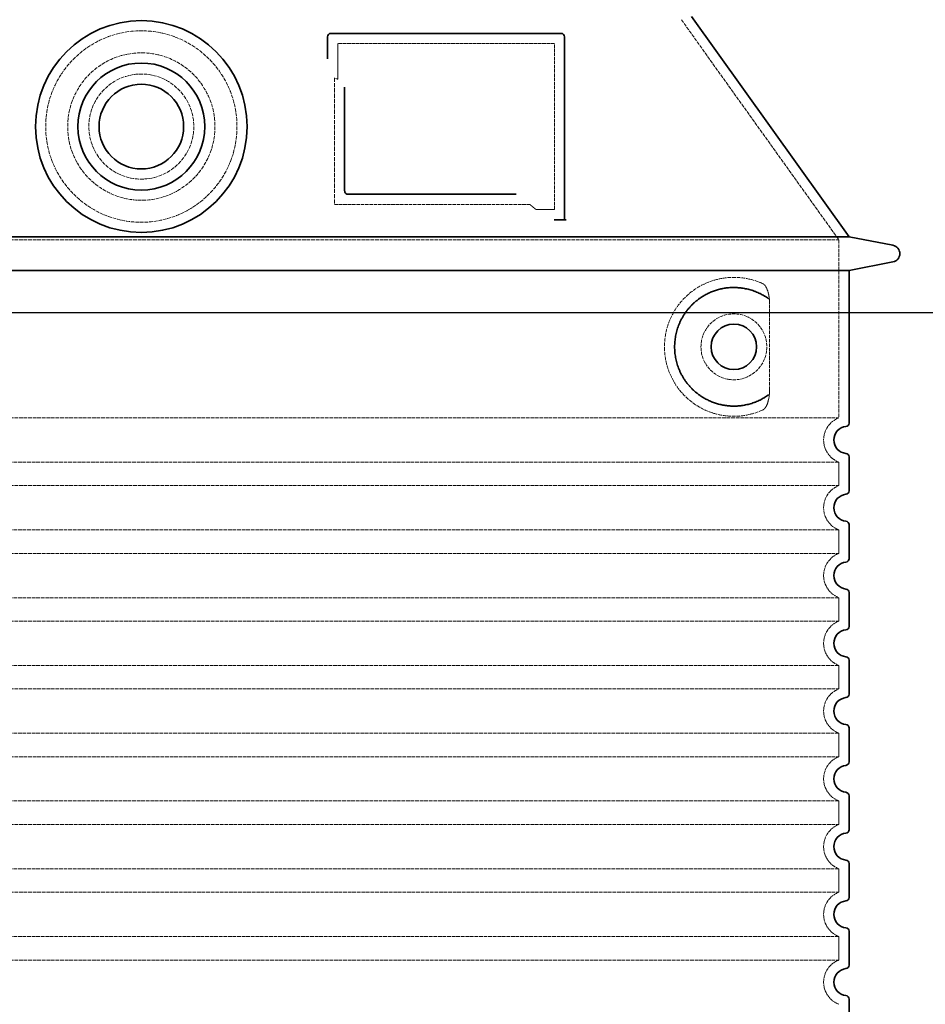
# Model space of a CAD drawing. Units: millimetres. Extents: x 180915 to 192919, y -21181 to -8578.
# Drawn here: x 188506 to 189040, y -12607 to -12026 of the extents above; entities that cross this region are included whole.
import ezdxf

# ---------------------------------------------------------------- set-up
doc = ezdxf.new("R2010")
doc.units = ezdxf.units.MM
doc.linetypes.add('DASHED', pattern=[0.2068, 0.1655, -0.0413])
for name, color, linetype, lineweight in [('AM_8', 166, 'Continuous', 25), ('Skrytá (ISO)', 1, 'DASHED', 18), ('Viditelná (ISO)', 7, 'Continuous', 35)]:
    doc.layers.add(name, color=color, linetype=linetype, lineweight=lineweight)
doc.styles.get("Standard").update_dxf_attribs({"font": 'tahoma.ttf'})
doc.dimstyles.new('VARIABEL-ST', dxfattribs={"dimscale": 40, "dimtxt": 7, "dimasz": 2.5, "dimexe": 1, "dimexo": 1, "dimgap": 0.6, "dimtad": 1, "dimdsep": 46, "dimtxsty": 'Standard', "dimcen": 0, "dimclrd": 256, "dimclre": 256, "dimclrt": 5, "dimadec": 0, "dimazin": 0, "dimtp": 0.1, "dimtm": 0.1, "dimtfac": 0.71, "dimtdec": 3, "dimtmove": 0, "dimatfit": 3, "dimfxl": 1, "dimtzin": 0, "dimarcsym": 0})

# ---------------------------------------------------------------- blocks, each defined once
blk = doc.blocks.new('*D420')
at = {"layer": 'AM_8', "lineweight": -2, "transparency": 16777216}
for p, q in [((189003.81, -11689.21), (189442.07, -11689.21)), ((189402.07, -11789.21), (189402.07, -13309.21)), ((189035.41, -13409.21), (189442.07, -13409.21))]:
    blk.add_line(p, q, dxfattribs=at)
at = {"layer": 'AM_8', "transparency": 16777216}
for points in [[(189385.4, -11789.21), (189418.74, -11789.21), (189402.07, -11689.21)], [(189385.4, -13309.21), (189418.74, -13309.21), (189402.07, -13409.21)]]:
    blk.add_solid(points, dxfattribs=at)
at = {"layer": 'DEFPOINTS', "color": 0, "transparency": 16777216}
for p in [(188963.81, -11689.21), (188995.41, -13409.21), (189402.07, -13409.21)]:
    blk.add_point(p, dxfattribs=at)
at = {"layer": 'AM_8', "color": 1, "transparency": 16777216, "insert": (189294.74, -12725.93), "char_height": 80, "attachment_point": 1, "rotation": 90}
blk.add_mtext('1720', dxfattribs=at)
blk = doc.blocks.new('*D423')
at = {"layer": 'AM_8', "lineweight": -2, "transparency": 16777216}
for p, q in [((187542.41, -12044.21), (187542.41, -12238.9)), ((189612.41, -12044.21), (189612.41, -12238.9)), ((187642.41, -12198.9), (189512.41, -12198.9))]:
    blk.add_line(p, q, dxfattribs=at)
at = {"layer": 'AM_8', "transparency": 16777216}
for points in [[(187642.41, -12182.23), (187642.41, -12215.57), (187542.41, -12198.9)], [(189512.41, -12182.23), (189512.41, -12215.57), (189612.41, -12198.9)]]:
    blk.add_solid(points, dxfattribs=at)
at = {"layer": 'DEFPOINTS', "color": 0, "transparency": 16777216}
for p in [(187542.41, -12004.21), (189612.41, -12004.21), (189612.41, -12198.9)]:
    blk.add_point(p, dxfattribs=at)
at = {"layer": 'AM_8', "color": 1, "transparency": 16777216, "insert": (189237.07, -12129.31), "char_height": 80, "attachment_point": 5}
blk.add_mtext('%%C {\\fTahoma|b0|i0|c238|p34;2070}', dxfattribs=at)

msp = doc.modelspace()

# ---------------------------------------------------------------- linework, layer by layer
at = {"layer": 'Skrytá (ISO)', "ltscale": 12.882055}
msp.add_line((188896.41, -12026.14), (188989.41, -12156.14), dxfattribs=at)
at = {"layer": 'Skrytá (ISO)', "ltscale": 4.010478}
msp.add_line((188693.41, -12040.21), (188693.41, -12061.28), dxfattribs=at)
at = {"layer": 'Skrytá (ISO)', "ltscale": 12.37911}
msp.add_line((188821.41, -12040.21), (188693.41, -12040.21), dxfattribs=at)
at = {"layer": 'Skrytá (ISO)', "ltscale": 11.847196}
msp.add_line((188821.41, -12138.21), (188821.41, -12040.21), dxfattribs=at)
at = {"layer": 'Skrytá (ISO)', "ltscale": 12.468955}
msp.add_line((188691.51, -12135.21), (188806.88, -12135.21), dxfattribs=at)
at = {"layer": 'Skrytá (ISO)', "ltscale": 2.062627}
msp.add_line((188810.57, -12138.21), (188821.41, -12138.21), dxfattribs=at)
at = {"layer": 'Skrytá (ISO)', "ltscale": 13.039331}
for p, q in [((188165.41, -12156.14), (188989.41, -12156.14)), ((188165.41, -12261.14), (188989.41, -12261.14)), ((188989.41, -12287.29), (188165.41, -12287.29)), ((188165.41, -12301.14), (188989.41, -12301.14)), ((188989.41, -12327.29), (188165.41, -12327.29)), ((188165.41, -12341.14), (188989.41, -12341.14)), ((188989.41, -12367.29), (188165.41, -12367.29)), ((188165.41, -12381.14), (188989.41, -12381.14)), ((188989.41, -12407.29), (188165.41, -12407.29)), ((188165.41, -12421.14), (188989.41, -12421.14)), ((188989.41, -12447.29), (188165.41, -12447.29)), ((188165.41, -12461.14), (188989.41, -12461.14)), ((188989.41, -12487.29), (188165.41, -12487.29)), ((188165.41, -12501.14), (188989.41, -12501.14)), ((188989.41, -12527.29), (188165.41, -12527.29)), ((188165.41, -12541.14), (188989.41, -12541.14)), ((188989.41, -12567.29), (188165.41, -12567.29)), ((188165.41, -12581.14), (188989.41, -12581.14))]:
    msp.add_line(p, q, dxfattribs=at)
at = {"layer": 'Skrytá (ISO)', "ltscale": 12.693194}
msp.add_line((188989.41, -12156.14), (188989.41, -12261.14), dxfattribs=at)
at = {"layer": 'Skrytá (ISO)', "ltscale": 12.275962}
msp.add_line((188948.49, -12244.6), (188948.49, -12193.83), dxfattribs=at)
at = {"layer": 'Skrytá (ISO)', "ltscale": 2.635983}
for p, q in [((188989.41, -12287.29), (188989.41, -12301.14)), ((188989.41, -12327.29), (188989.41, -12341.14)), ((188989.41, -12367.29), (188989.41, -12381.14)), ((188989.41, -12407.29), (188989.41, -12421.14)), ((188989.41, -12447.29), (188989.41, -12461.14)), ((188989.41, -12487.29), (188989.41, -12501.14)), ((188989.41, -12527.29), (188989.41, -12541.14)), ((188989.41, -12567.29), (188989.41, -12581.14))]:
    msp.add_line(p, q, dxfattribs=at)
at = {"layer": 'Skrytá (ISO)', "ltscale": 13.204879}
msp.add_circle((188577.41, -12089.21), 56.5, dxfattribs=at)
at = {"layer": 'Skrytá (ISO)', "ltscale": 13.216565}
msp.add_circle((188577.41, -12089.21), 43.5, dxfattribs=at)
at = {"layer": 'Skrytá (ISO)', "ltscale": 13.455288}
msp.add_circle((188577.41, -12089.21), 31, dxfattribs=at)
at = {"layer": 'Skrytá (ISO)', "ltscale": 11.818951}
msp.add_circle((188927.41, -12219.21), 19.45, dxfattribs=at)
at = {"layer": 'Skrytá (ISO)', "ltscale": 0.398348}
msp.add_arc((188534.55, -12398.42), 372.69, 64.77092, 65.09268, dxfattribs=at)
at = {"layer": 'Skrytá (ISO)', "ltscale": 6.426379}
for centre in [(188994.41, -12274.21), (188994.41, -12314.21), (188994.41, -12354.21), (188994.41, -12394.21), (188994.41, -12434.21), (188994.41, -12474.21), (188994.41, -12514.21), (188994.41, -12554.21), (188994.41, -12594.21)]:
    msp.add_arc(centre, 14, 110.92483, 249.07517, dxfattribs=at)
at = {"layer": 'Skrytá (ISO)', "ltscale": 15.091075}
msp.add_rational_spline([(188691.51, -12060.39), (188691.51, -12094.81), (188691.51, -12135.21)], [1.00391800559, 1.00604730413, 1.00235786927], degree=2, dxfattribs=at)
at = {"layer": 'Skrytá (ISO)', "ltscale": 0.905796}
msp.add_rational_spline([(188810.57, -12138.21), (188808.72, -12136.7), (188806.88, -12135.21)], [1.01872128411, 1.02024725224, 1.02175351756], degree=2, dxfattribs=at)
at = {"layer": 'Skrytá (ISO)', "ltscale": 13.256505}
msp.add_open_spline([(188944.52, -12181.96), (188942.08, -12180.83), (188939.52, -12179.95), (188933.79, -12178.59), (188930.59, -12178.21), (188924.99, -12178.21), (188922.4, -12178.43), (188917.01, -12179.46), (188914.23, -12180.27), (188908.66, -12182.62), (188905.88, -12184.16), (188900.56, -12188.05), (188898.01, -12190.4), (188894.46, -12194.73), (188893.23, -12196.46), (188890.96, -12200.3), (188889.93, -12202.41), (188888.22, -12206.91), (188887.54, -12209.3), (188886.64, -12214.21), (188886.41, -12216.73), (188886.41, -12221.7), (188886.64, -12224.21), (188887.54, -12229.12), (188888.22, -12231.51), (188889.93, -12236.01), (188890.96, -12238.12), (188893.23, -12241.97), (188894.46, -12243.7), (188898.01, -12248.02), (188900.56, -12250.37), (188905.88, -12254.26), (188908.66, -12255.8), (188914.23, -12258.15), (188917.01, -12258.97), (188922.4, -12260), (188924.99, -12260.21), (188930.59, -12260.21), (188933.79, -12259.84), (188939.52, -12258.47), (188942.08, -12257.59), (188944.52, -12256.47)], degree=3, knots=[7.212232, 7.212232, 7.212232, 7.212232, 8.734874, 8.734874, 10.543612, 10.543612, 11.918141, 11.918141, 13.29267, 13.29267, 14.667199, 14.667199, 16.041728, 16.041728, 16.786737, 16.786737, 17.531747, 17.531747, 18.276757, 18.276757, 19.021767, 19.021767, 19.766776, 19.766776, 20.511786, 20.511786, 21.256796, 21.256796, 22.001806, 22.001806, 23.376334, 23.376334, 24.750863, 24.750863, 26.125392, 26.125392, 27.499921, 27.499921, 29.308659, 29.308659, 30.831301, 30.831301, 30.831301, 30.831301], dxfattribs=at)
at = {"layer": 'Skrytá (ISO)', "ltscale": 3.049721}
msp.add_open_spline([(188948.49, -12193.83), (188948.49, -12192.84), (188948.44, -12191.82), (188948.16, -12189.22), (188947.86, -12187.72), (188947.07, -12185.21), (188946.61, -12184.18), (188945.6, -12182.7), (188945.07, -12182.21), (188944.52, -12181.96)], degree=3, knots=[-1.550935, -1.550935, -1.550935, -1.550935, -1.2581, -1.2581, -0.794126, -0.794126, -0.370827, -0.370827, 0, 0, 0, 0], dxfattribs=at)
at = {"layer": 'Skrytá (ISO)', "ltscale": 3.049725}
msp.add_open_spline([(188944.52, -12256.47), (188945.11, -12256.2), (188945.65, -12255.66), (188946.65, -12254.15), (188947.09, -12253.16), (188947.88, -12250.65), (188948.18, -12249.09), (188948.44, -12246.49), (188948.49, -12245.53), (188948.49, -12244.6)], degree=3, knots=[-6.248464, -6.248464, -6.248464, -6.248464, -5.855111, -5.855111, -5.440025, -5.440025, -4.943712, -4.943712, -4.655335, -4.655335, -4.655335, -4.655335], dxfattribs=at)
at = {"layer": 'Viditelná (ISO)'}
for p, q in [((188902.41, -12024.21), (188995.41, -12154.21)), ((188825.41, -12034.21), (188689.41, -12034.21)), ((188687.41, -12036.21), (188687.41, -12049.18)), ((188827.41, -12144.21), (188827.41, -12036.21)), ((188697.51, -12065.93), (188697.51, -12127.21)), ((188699.51, -12129.21), (188798.87, -12129.21)), ((188823.57, -12144.21), (188825.41, -12144.21)), ((188825.41, -12144.21), (188827.41, -12144.21)), ((188159.41, -12154.21), (188995.41, -12154.21)), ((188995.41, -12154.21), (189021.37, -12159.31)), ((188995.41, -12174.21), (189021.37, -12169.12)), ((188159.41, -12174.21), (188995.41, -12174.21)), ((188995.41, -12174.21), (188995.41, -12264.26)), ((188995.41, -12284.16), (188995.41, -12304.26)), ((188995.41, -12324.16), (188995.41, -12344.26)), ((188995.41, -12364.16), (188995.41, -12384.26)), ((188995.41, -12404.16), (188995.41, -12424.26)), ((188995.41, -12444.16), (188995.41, -12464.26)), ((188995.41, -12484.16), (188995.41, -12504.26)), ((188995.41, -12524.16), (188995.41, -12544.26)), ((188995.41, -12564.16), (188995.41, -12584.26)), ((188995.41, -12604.16), (188995.41, -12624.26))]:
    msp.add_line(p, q, dxfattribs=at)
for centre, radius in [((188577.41, -12089.21), 62.5), ((188577.41, -12089.21), 37.5), ((188577.41, -12089.21), 25), ((188927.41, -12219.21), 13.45)]:
    msp.add_circle(centre, radius, dxfattribs=at)
for centre, radius, start, end in [((188689.41, -12036.21), 2, 90, 180), ((188825.41, -12036.21), 2, 0, 90), ((189020.41, -12164.21), 5, 281.09973, 78.90027), ((188994.41, -12274.21), 8, 95.73917, 264.26083), ((188993.41, -12264.26), 2, 275.73917, 0), ((188993.41, -12284.16), 2, 0, 84.26083), ((188994.41, -12314.21), 8, 95.73917, 264.26083), ((188993.41, -12304.26), 2, 275.73917, 0), ((188993.41, -12324.16), 2, 0, 84.26083), ((188994.41, -12354.21), 8, 95.73917, 264.26083), ((188993.41, -12344.26), 2, 275.73917, 0), ((188993.41, -12364.16), 2, 0, 84.26083), ((188993.41, -12384.26), 2, 275.73917, 0), ((188994.41, -12394.21), 8, 95.73917, 264.26083), ((188993.41, -12404.16), 2, 0, 84.26083), ((188993.41, -12424.26), 2, 275.73917, 0), ((188994.41, -12434.21), 8, 95.73917, 264.26083), ((188993.41, -12444.16), 2, 0, 84.26083), ((188993.41, -12464.26), 2, 275.73917, 0), ((188994.41, -12474.21), 8, 95.73917, 264.26083), ((188993.41, -12484.16), 2, 0, 84.26083), ((188994.41, -12514.21), 8, 95.73917, 264.26083), ((188993.41, -12504.26), 2, 275.73917, 0), ((188993.41, -12524.16), 2, 0, 84.26083), ((188994.41, -12554.21), 8, 95.73917, 264.26083), ((188993.41, -12544.26), 2, 275.73917, 0), ((188993.41, -12564.16), 2, 0, 84.26083), ((188994.41, -12594.21), 8, 95.73917, 264.26083), ((188993.41, -12584.26), 2, 275.73917, 0), ((188993.41, -12604.16), 2, 0, 84.26083)]:
    msp.add_arc(centre, radius, start, end, dxfattribs=at)
for centre, major_axis, ratio, start_param, end_param in [((188949, -12189.18), (-1.15, -1.62), 0.849968, 6.277943, 6.277951), ((188949.04, -12249.27), (-1.23, 1.63), 0.849913, 6.264078, 6.264085)]:
    msp.add_ellipse(centre, major_axis=major_axis, ratio=ratio, start_param=start_param, end_param=end_param, dxfattribs=at)
for points, knots in [([(188699.51, -12129.21), (188699.51, -12129.21), (188699.5, -12129.21), (188699.5, -12129.21), (188699.45, -12129.21), (188699.4, -12129.21), (188699.35, -12129.21), (188699.35, -12129.21), (188699.34, -12129.21), (188699.33, -12129.2), (188699.29, -12129.2), (188699.24, -12129.19), (188699.2, -12129.19), (188699.19, -12129.19), (188699.18, -12129.18), (188699.17, -12129.18), (188699.13, -12129.18), (188699.09, -12129.17), (188699.05, -12129.16), (188699.03, -12129.15), (188699.02, -12129.15), (188699.01, -12129.15), (188698.97, -12129.14), (188698.94, -12129.13), (188698.9, -12129.12), (188698.88, -12129.11), (188698.87, -12129.11), (188698.86, -12129.1), (188698.82, -12129.09), (188698.79, -12129.08), (188698.76, -12129.06), (188698.74, -12129.06), (188698.72, -12129.05), (188698.71, -12129.04), (188698.68, -12129.03), (188698.65, -12129.02), (188698.62, -12129), (188698.6, -12128.99), (188698.58, -12128.98), (188698.57, -12128.98), (188698.54, -12128.96), (188698.51, -12128.95), (188698.49, -12128.93), (188698.47, -12128.92), (188698.45, -12128.91), (188698.43, -12128.89), (188698.4, -12128.88), (188698.38, -12128.86), (188698.36, -12128.84), (188698.33, -12128.83), (188698.31, -12128.81), (188698.29, -12128.8), (188698.27, -12128.78), (188698.25, -12128.76), (188698.23, -12128.75), (188698.21, -12128.73), (188698.18, -12128.71), (188698.16, -12128.69), (188698.14, -12128.67), (188698.12, -12128.65), (188698.1, -12128.63), (188698.08, -12128.61), (188698.06, -12128.59), (188698.03, -12128.56), (188698.02, -12128.54), (188698, -12128.52), (188697.98, -12128.5), (188697.96, -12128.47), (188697.94, -12128.45), (188697.91, -12128.41), (188697.9, -12128.4), (188697.89, -12128.38), (188697.87, -12128.36), (188697.85, -12128.32), (188697.83, -12128.29), (188697.8, -12128.25), (188697.79, -12128.23), (188697.78, -12128.22), (188697.77, -12128.2), (188697.75, -12128.16), (188697.73, -12128.12), (188697.71, -12128.07), (188697.7, -12128.06), (188697.69, -12128.04), (188697.68, -12128.03), (188697.66, -12127.98), (188697.64, -12127.93), (188697.63, -12127.88), (188697.62, -12127.87), (188697.62, -12127.85), (188697.61, -12127.84), (188697.59, -12127.79), (188697.58, -12127.73), (188697.57, -12127.68), (188697.56, -12127.66), (188697.56, -12127.65), (188697.56, -12127.64), (188697.54, -12127.58), (188697.53, -12127.52), (188697.53, -12127.46), (188697.53, -12127.45), (188697.52, -12127.44), (188697.52, -12127.43), (188697.52, -12127.37), (188697.51, -12127.3), (188697.51, -12127.23), (188697.51, -12127.22), (188697.51, -12127.22), (188697.51, -12127.21)], [0, 0, 0, 0, 0.004887, 0.004887, 0.004887, 0.055556, 0.055556, 0.055556, 0.06316, 0.06316, 0.06316, 0.111111, 0.111111, 0.111111, 0.12144, 0.12144, 0.12144, 0.166667, 0.166667, 0.166667, 0.179719, 0.179719, 0.179719, 0.222222, 0.222222, 0.222222, 0.237997, 0.237997, 0.237997, 0.277778, 0.277778, 0.277778, 0.296298, 0.296298, 0.296298, 0.333333, 0.333333, 0.333333, 0.354563, 0.354563, 0.354563, 0.388889, 0.388889, 0.388889, 0.412831, 0.412831, 0.412831, 0.444444, 0.444444, 0.444444, 0.471088, 0.471088, 0.471088, 0.5, 0.5, 0.5, 0.52937, 0.52937, 0.52937, 0.555556, 0.555556, 0.555556, 0.587652, 0.587652, 0.587652, 0.611111, 0.611111, 0.611111, 0.645937, 0.645937, 0.645937, 0.666667, 0.666667, 0.666667, 0.704209, 0.704209, 0.704209, 0.722222, 0.722222, 0.722222, 0.762492, 0.762492, 0.762492, 0.777778, 0.777778, 0.777778, 0.820769, 0.820769, 0.820769, 0.833333, 0.833333, 0.833333, 0.879044, 0.879044, 0.879044, 0.888889, 0.888889, 0.888889, 0.937322, 0.937322, 0.937322, 0.944444, 0.944444, 0.944444, 0.995607, 0.995607, 0.995607, 1, 1, 1, 1]), ([(188823.57, -12144.21), (188823.13, -12144.21), (188822.69, -12144.21), (188821.86, -12144.21), (188821.5, -12144.21), (188821.21, -12144.21)], [0, 0, 0, 0, 0.1311494, 0.1311494, 0.2590568, 0.2590568, 0.2590568, 0.2590568]), ([(188828.41, -12144.21), (188828.26, -12144.21), (188828.12, -12144.21), (188827.87, -12144.21), (188827.76, -12144.21), (188827.59, -12144.21), (188827.52, -12144.21), (188827.43, -12144.21), (188827.41, -12144.21), (188827.41, -12144.21)], [0, 0, 0, 0, 0.0588032, 0.0588032, 0.1242551, 0.1242551, 0.1935257, 0.1935257, 0.2623886, 0.2623886, 0.2623886, 0.2623886]), ([(188947.84, -12190.8), (188947.08, -12190.25), (188946.29, -12189.73), (188945.47, -12189.23), (188945.44, -12189.22), (188945.42, -12189.2), (188945.39, -12189.19), (188944.57, -12188.7), (188943.73, -12188.23), (188942.86, -12187.81), (188942.83, -12187.79), (188942.8, -12187.78), (188942.78, -12187.77), (188941.91, -12187.34), (188941.01, -12186.95), (188940.1, -12186.6), (188940.08, -12186.59), (188940.05, -12186.58), (188940.02, -12186.57), (188939.11, -12186.21), (188938.19, -12185.9), (188937.26, -12185.63), (188937.23, -12185.62), (188937.2, -12185.61), (188937.18, -12185.6), (188936.24, -12185.33), (188935.31, -12185.1), (188934.36, -12184.91), (188934.34, -12184.91), (188934.31, -12184.9), (188934.29, -12184.9), (188933.34, -12184.71), (188932.4, -12184.56), (188931.46, -12184.45), (188931.43, -12184.45), (188931.41, -12184.44), (188931.38, -12184.44), (188930.44, -12184.33), (188929.51, -12184.26), (188928.58, -12184.23), (188928.55, -12184.23), (188928.53, -12184.23), (188928.5, -12184.23), (188927.58, -12184.2), (188926.65, -12184.21), (188925.74, -12184.25), (188925.72, -12184.25), (188925.7, -12184.25), (188925.68, -12184.26), (188924.77, -12184.3), (188923.87, -12184.38), (188922.99, -12184.49), (188922.97, -12184.5), (188922.95, -12184.5), (188922.92, -12184.5), (188922.04, -12184.61), (188921.18, -12184.76), (188920.33, -12184.94), (188920.31, -12184.94), (188920.29, -12184.94), (188920.27, -12184.95), (188919.42, -12185.13), (188918.59, -12185.33), (188917.78, -12185.56), (188917.76, -12185.57), (188917.74, -12185.57), (188917.72, -12185.58), (188916.91, -12185.81), (188916.12, -12186.07), (188915.35, -12186.36), (188915.33, -12186.36), (188915.32, -12186.37), (188915.3, -12186.37), (188914.53, -12186.66), (188913.78, -12186.97), (188913.05, -12187.29), (188913.04, -12187.3), (188913.02, -12187.31), (188913.01, -12187.31), (188912.28, -12187.64), (188911.57, -12187.99), (188910.89, -12188.36), (188910.88, -12188.36), (188910.86, -12188.37), (188910.85, -12188.38), (188910.17, -12188.74), (188909.51, -12189.13), (188908.87, -12189.53), (188908.86, -12189.53), (188908.84, -12189.54), (188908.83, -12189.55), (188908.19, -12189.95), (188907.57, -12190.36), (188906.98, -12190.79), (188906.97, -12190.8), (188906.96, -12190.81), (188906.95, -12190.81), (188906.35, -12191.24), (188905.78, -12191.68), (188905.23, -12192.13), (188905.22, -12192.14), (188905.22, -12192.15), (188905.21, -12192.15), (188904.66, -12192.61), (188904.13, -12193.07), (188903.62, -12193.54), (188903.61, -12193.54), (188903.61, -12193.55), (188903.6, -12193.56), (188903.09, -12194.03), (188902.61, -12194.51), (188902.14, -12194.99), (188902.14, -12195), (188902.13, -12195.01), (188902.12, -12195.01), (188901.66, -12195.5), (188901.21, -12195.99), (188900.79, -12196.49), (188900.78, -12196.49), (188900.78, -12196.5), (188900.77, -12196.51), (188900.35, -12197), (188899.94, -12197.51), (188899.56, -12198.01), (188899.55, -12198.02), (188899.55, -12198.03), (188899.54, -12198.03), (188899.16, -12198.54), (188898.79, -12199.05), (188898.44, -12199.56), (188898.44, -12199.57), (188898.44, -12199.57), (188898.43, -12199.58), (188898.09, -12200.09), (188897.76, -12200.61), (188897.44, -12201.13), (188897.44, -12201.13), (188897.44, -12201.14), (188897.43, -12201.14), (188897.12, -12201.66), (188896.83, -12202.18), (188896.55, -12202.7), (188896.54, -12202.7), (188896.54, -12202.71), (188896.54, -12202.71), (188896.26, -12203.24), (188896, -12203.76), (188895.75, -12204.28), (188895.75, -12204.28), (188895.75, -12204.29), (188895.75, -12204.29), (188895.5, -12204.82), (188895.27, -12205.34), (188895.05, -12205.86), (188895.05, -12205.87), (188895.05, -12205.87), (188895.05, -12205.88), (188894.83, -12206.4), (188894.63, -12206.92), (188894.44, -12207.45), (188894.44, -12207.45), (188894.44, -12207.45), (188894.44, -12207.46), (188894.25, -12207.98), (188894.08, -12208.5), (188893.92, -12209.03), (188893.92, -12209.03), (188893.92, -12209.03), (188893.92, -12209.04), (188893.76, -12209.56), (188893.61, -12210.08), (188893.48, -12210.6), (188893.35, -12211.13), (188893.23, -12211.65), (188893.12, -12212.18), (188893.01, -12212.7), (188892.92, -12213.22), (188892.84, -12213.75), (188892.75, -12214.27), (188892.68, -12214.79), (188892.63, -12215.31), (188892.57, -12215.83), (188892.52, -12216.35), (188892.49, -12216.87), (188892.45, -12217.39), (188892.43, -12217.91), (188892.42, -12218.43), (188892.4, -12218.95), (188892.4, -12219.47), (188892.42, -12219.99), (188892.43, -12220.51), (188892.45, -12221.03), (188892.49, -12221.55), (188892.52, -12222.07), (188892.57, -12222.59), (188892.62, -12223.11), (188892.68, -12223.63), (188892.75, -12224.15), (188892.84, -12224.67), (188892.92, -12225.2), (188893.01, -12225.72), (188893.12, -12226.24), (188893.23, -12226.76), (188893.35, -12227.29), (188893.48, -12227.81), (188893.61, -12228.34), (188893.76, -12228.86), (188893.92, -12229.39), (188893.92, -12229.39), (188893.92, -12229.4), (188893.92, -12229.4), (188894.08, -12229.92), (188894.25, -12230.44), (188894.44, -12230.97), (188894.44, -12230.97), (188894.44, -12230.98), (188894.44, -12230.98), (188894.63, -12231.5), (188894.83, -12232.03), (188895.05, -12232.55), (188895.05, -12232.55), (188895.05, -12232.56), (188895.05, -12232.56), (188895.27, -12233.09), (188895.5, -12233.61), (188895.75, -12234.13), (188895.75, -12234.14), (188895.75, -12234.14), (188895.75, -12234.15), (188896, -12234.67), (188896.26, -12235.19), (188896.54, -12235.71), (188896.54, -12235.72), (188896.54, -12235.72), (188896.55, -12235.73), (188896.83, -12236.25), (188897.12, -12236.77), (188897.43, -12237.28), (188897.44, -12237.29), (188897.44, -12237.29), (188897.44, -12237.3), (188897.76, -12237.82), (188898.09, -12238.33), (188898.43, -12238.85), (188898.44, -12238.85), (188898.44, -12238.86), (188898.44, -12238.86), (188898.79, -12239.38), (188899.16, -12239.89), (188899.54, -12240.39), (188899.55, -12240.4), (188899.55, -12240.41), (188899.56, -12240.41), (188899.94, -12240.92), (188900.35, -12241.42), (188900.77, -12241.92), (188900.78, -12241.93), (188900.78, -12241.93), (188900.79, -12241.94), (188901.21, -12242.44), (188901.66, -12242.93), (188902.12, -12243.41), (188902.13, -12243.42), (188902.14, -12243.43), (188902.14, -12243.43), (188902.61, -12243.92), (188903.09, -12244.4), (188903.6, -12244.87), (188903.61, -12244.87), (188903.61, -12244.88), (188903.62, -12244.89), (188904.13, -12245.36), (188904.66, -12245.82), (188905.21, -12246.27), (188905.22, -12246.28), (188905.22, -12246.28), (188905.23, -12246.29), (188905.78, -12246.74), (188906.35, -12247.18), (188906.95, -12247.61), (188906.96, -12247.62), (188906.97, -12247.63), (188906.98, -12247.63), (188907.57, -12248.06), (188908.19, -12248.48), (188908.83, -12248.88), (188908.84, -12248.88), (188908.86, -12248.89), (188908.87, -12248.9), (188909.51, -12249.3), (188910.17, -12249.68), (188910.85, -12250.05), (188910.86, -12250.06), (188910.88, -12250.06), (188910.89, -12250.07), (188911.57, -12250.44), (188912.28, -12250.78), (188913.01, -12251.11), (188913.02, -12251.12), (188913.04, -12251.13), (188913.05, -12251.13), (188913.78, -12251.46), (188914.53, -12251.77), (188915.3, -12252.05), (188915.32, -12252.06), (188915.33, -12252.06), (188915.35, -12252.07), (188916.12, -12252.35), (188916.91, -12252.61), (188917.72, -12252.85), (188917.74, -12252.85), (188917.76, -12252.86), (188917.78, -12252.86), (188918.59, -12253.09), (188919.42, -12253.3), (188920.27, -12253.48), (188920.29, -12253.48), (188920.31, -12253.49), (188920.33, -12253.49), (188921.18, -12253.66), (188922.04, -12253.81), (188922.92, -12253.92), (188922.95, -12253.93), (188922.97, -12253.93), (188922.99, -12253.93), (188923.87, -12254.04), (188924.77, -12254.12), (188925.68, -12254.17), (188925.7, -12254.17), (188925.72, -12254.17), (188925.74, -12254.17), (188926.65, -12254.22), (188927.58, -12254.22), (188928.5, -12254.2), (188928.53, -12254.19), (188928.55, -12254.19), (188928.58, -12254.19), (188929.51, -12254.16), (188930.44, -12254.09), (188931.38, -12253.99), (188931.41, -12253.98), (188931.43, -12253.98), (188931.46, -12253.98), (188932.4, -12253.87), (188933.34, -12253.72), (188934.29, -12253.53), (188934.31, -12253.52), (188934.34, -12253.52), (188934.36, -12253.51), (188935.31, -12253.32), (188936.24, -12253.09), (188937.18, -12252.82), (188937.2, -12252.81), (188937.23, -12252.81), (188937.26, -12252.8), (188938.19, -12252.53), (188939.11, -12252.21), (188940.02, -12251.86), (188940.05, -12251.85), (188940.08, -12251.84), (188940.1, -12251.83), (188941.01, -12251.48), (188941.91, -12251.08), (188942.78, -12250.66), (188942.8, -12250.64), (188942.83, -12250.63), (188942.86, -12250.62), (188943.73, -12250.19), (188944.57, -12249.73), (188945.39, -12249.24), (188945.42, -12249.22), (188945.44, -12249.21), (188945.47, -12249.19), (188946.29, -12248.7), (188947.08, -12248.18), (188947.84, -12247.63)], [0, 0, 0, 0, 0.01405, 0.01405, 0.01405, 0.014493, 0.014493, 0.014493, 0.028556, 0.028556, 0.028556, 0.028986, 0.028986, 0.028986, 0.043062, 0.043062, 0.043062, 0.043478, 0.043478, 0.043478, 0.057568, 0.057568, 0.057568, 0.057971, 0.057971, 0.057971, 0.072074, 0.072074, 0.072074, 0.072464, 0.072464, 0.072464, 0.08658, 0.08658, 0.08658, 0.086957, 0.086957, 0.086957, 0.101085, 0.101085, 0.101085, 0.101449, 0.101449, 0.101449, 0.115591, 0.115591, 0.115591, 0.115942, 0.115942, 0.115942, 0.130097, 0.130097, 0.130097, 0.130435, 0.130435, 0.130435, 0.144603, 0.144603, 0.144603, 0.144928, 0.144928, 0.144928, 0.159109, 0.159109, 0.159109, 0.15942, 0.15942, 0.15942, 0.173615, 0.173615, 0.173615, 0.173913, 0.173913, 0.173913, 0.188121, 0.188121, 0.188121, 0.188406, 0.188406, 0.188406, 0.202627, 0.202627, 0.202627, 0.202899, 0.202899, 0.202899, 0.217133, 0.217133, 0.217133, 0.217391, 0.217391, 0.217391, 0.231639, 0.231639, 0.231639, 0.231884, 0.231884, 0.231884, 0.246145, 0.246145, 0.246145, 0.246377, 0.246377, 0.246377, 0.260651, 0.260651, 0.260651, 0.26087, 0.26087, 0.26087, 0.275157, 0.275157, 0.275157, 0.275362, 0.275362, 0.275362, 0.289663, 0.289663, 0.289663, 0.289855, 0.289855, 0.289855, 0.304169, 0.304169, 0.304169, 0.304348, 0.304348, 0.304348, 0.318675, 0.318675, 0.318675, 0.318841, 0.318841, 0.318841, 0.333181, 0.333181, 0.333181, 0.333333, 0.333333, 0.333333, 0.347687, 0.347687, 0.347687, 0.347826, 0.347826, 0.347826, 0.362193, 0.362193, 0.362193, 0.362319, 0.362319, 0.362319, 0.376699, 0.376699, 0.376699, 0.376812, 0.376812, 0.376812, 0.391205, 0.391205, 0.391205, 0.391304, 0.391304, 0.391304, 0.405711, 0.405711, 0.405711, 0.405797, 0.405797, 0.405797, 0.420217, 0.420217, 0.420217, 0.434723, 0.434723, 0.434723, 0.449229, 0.449229, 0.449229, 0.463735, 0.463735, 0.463735, 0.478241, 0.478241, 0.478241, 0.492747, 0.492747, 0.492747, 0.507246, 0.507246, 0.507246, 0.521739, 0.521739, 0.521739, 0.536232, 0.536232, 0.536232, 0.550725, 0.550725, 0.550725, 0.565217, 0.565217, 0.565217, 0.57971, 0.57971, 0.57971, 0.594203, 0.594203, 0.594203, 0.594289, 0.594289, 0.594289, 0.608696, 0.608696, 0.608696, 0.608795, 0.608795, 0.608795, 0.623188, 0.623188, 0.623188, 0.623301, 0.623301, 0.623301, 0.637681, 0.637681, 0.637681, 0.637807, 0.637807, 0.637807, 0.652174, 0.652174, 0.652174, 0.652313, 0.652313, 0.652313, 0.666667, 0.666667, 0.666667, 0.666819, 0.666819, 0.666819, 0.681159, 0.681159, 0.681159, 0.681325, 0.681325, 0.681325, 0.695652, 0.695652, 0.695652, 0.695831, 0.695831, 0.695831, 0.710145, 0.710145, 0.710145, 0.710337, 0.710337, 0.710337, 0.724638, 0.724638, 0.724638, 0.724843, 0.724843, 0.724843, 0.73913, 0.73913, 0.73913, 0.739349, 0.739349, 0.739349, 0.753623, 0.753623, 0.753623, 0.753855, 0.753855, 0.753855, 0.768116, 0.768116, 0.768116, 0.768361, 0.768361, 0.768361, 0.782609, 0.782609, 0.782609, 0.782867, 0.782867, 0.782867, 0.797101, 0.797101, 0.797101, 0.797373, 0.797373, 0.797373, 0.811594, 0.811594, 0.811594, 0.811879, 0.811879, 0.811879, 0.826087, 0.826087, 0.826087, 0.826385, 0.826385, 0.826385, 0.84058, 0.84058, 0.84058, 0.840891, 0.840891, 0.840891, 0.855072, 0.855072, 0.855072, 0.855397, 0.855397, 0.855397, 0.869565, 0.869565, 0.869565, 0.869903, 0.869903, 0.869903, 0.884058, 0.884058, 0.884058, 0.884409, 0.884409, 0.884409, 0.898551, 0.898551, 0.898551, 0.898915, 0.898915, 0.898915, 0.913043, 0.913043, 0.913043, 0.91342, 0.91342, 0.91342, 0.927536, 0.927536, 0.927536, 0.927926, 0.927926, 0.927926, 0.942029, 0.942029, 0.942029, 0.942432, 0.942432, 0.942432, 0.956522, 0.956522, 0.956522, 0.956938, 0.956938, 0.956938, 0.971014, 0.971014, 0.971014, 0.971444, 0.971444, 0.971444, 0.985507, 0.985507, 0.985507, 0.98595, 0.98595, 0.98595, 1, 1, 1, 1])]:
    msp.add_open_spline(points, degree=3, knots=knots, dxfattribs=at)

# ---------------------------------------------------------------- dimensions: what is measured, and where the dimension line sits
at = {"layer": 'AM_8', "color": 1}
dim = msp.add_linear_dim(base=(189402.07, -13409.21), p1=(188963.81, -11689.21), p2=(188995.41, -13409.21), angle=90, dimstyle='VARIABEL-ST', override={"dimtxt": 2, "dimtoh": 1, "dimdec": 0, "dimpost": '<>', "dimclrt": 1, "dimtofl": 0, "dimatfit": 0}, dxfattribs=at)
dim.commit()
dim.dimension.update_dxf_attribs({"geometry": '*D420', "text_midpoint": (189402.07, -12614.1), "dimtype": 160})
dim = msp.add_linear_dim(base=(189612.41, -12198.9), p1=(187542.41, -12004.21), p2=(189612.41, -12004.21), text='%%C {\\fTahoma|b0|i0|c238|p34;2070}', dimstyle='VARIABEL-ST', override={"dimtxt": 2, "dimtoh": 1, "dimdec": 0, "dimpost": '<>', "dimclrt": 1, "dimtofl": 0, "dimatfit": 0}, dxfattribs=at)
dim.commit()
dim.dimension.update_dxf_attribs({"geometry": '*D423', "text_midpoint": (189237.07, -12198.9), "dimtype": 160})

doc.saveas('drawing.dxf')
